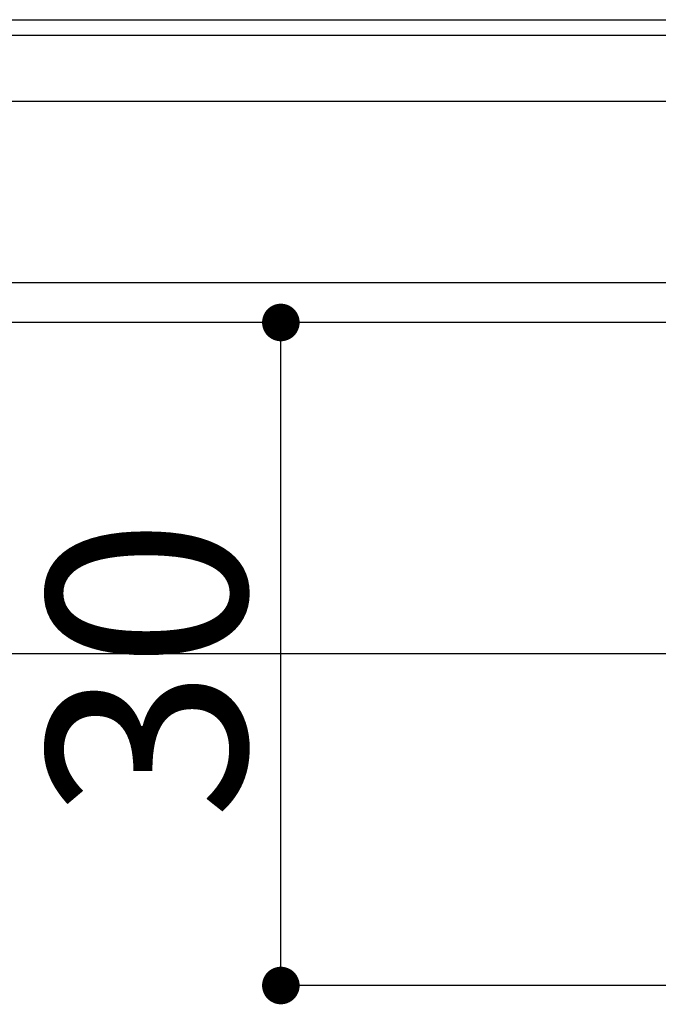
# Model space of a CAD drawing. Extents: x 0 to 1392, y 0 to 2245.
# Drawn here: x 740 to 769, y 364 to 409 of the extents above; entities that cross this region are included whole.
import ezdxf

# ---------------------------------------------------------------- set-up
doc = ezdxf.new("R2010")
doc.units = 0
doc.layers.add('YKK_12', color=2, linetype='CONTINUOUS')
doc.layers.add('YKK_D', color=6, linetype='CONTINUOUS')
doc.styles.get("Standard").update_dxf_attribs({"font": 'txt', "bigfont": 'BIGFONT'})

msp = doc.modelspace()

# ---------------------------------------------------------------- linework, layer by layer
at = {"layer": 'YKK_12', "linetype": 'Continuous'}
for p, q in [((688.082, 409.039), (786.582, 409.039)), ((688.082, 408.339), (786.582, 408.339))]:
    msp.add_line(p, q, dxfattribs=at)
at = {"layer": 'YKK_12'}
for p, q in [((774.082, 405.339), (688.082, 405.339)), ((772.082, 397.139), (688.082, 397.139)), ((772.082, 395.339), (688.082, 395.339)), ((799.582, 380.339), (688.082, 380.339))]:
    msp.add_line(p, q, dxfattribs=at)
at = {"layer": 'YKK_D'}
for p, q in [((772.02, 395.339), (751.402, 395.339)), ((751.582, 365.339), (751.582, 395.339)), ((800.02, 365.339), (751.402, 365.339))]:
    msp.add_line(p, q, dxfattribs=at)
at = {"layer": 'YKK_D', "linetype": 'ByBlock', "const_width": 0.85}
for points in [[(752.007, 395.339, 1), (751.157, 395.339, 1)], [(752.007, 365.339, 1), (751.157, 365.339, 1)]]:
    msp.add_lwpolyline(points, format="xyb", close=True, dxfattribs=at)

# ---------------------------------------------------------------- texts
at = {"layer": 'YKK_D'}
msp.add_text('30', height=9, rotation=90, dxfattribs=at).set_placement((750.014, 372.86))

doc.saveas('drawing.dxf')
